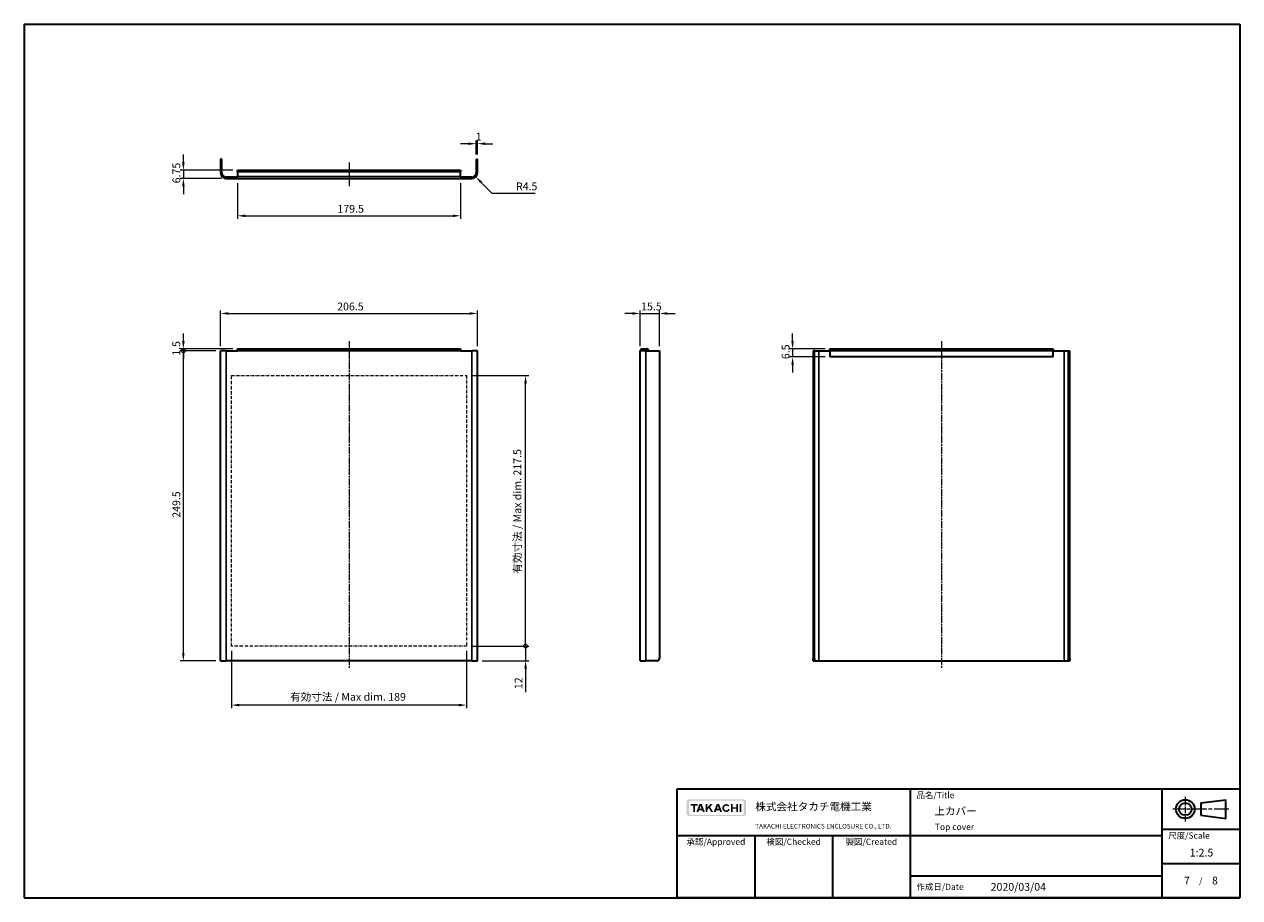
# Model space of a CAD drawing. Units: millimetres. Extents: x 0 to 7890, y -7 to 976.
# Drawn here: x 5925 to 6902, y -7 to 695 of the extents above; entities that cross this region are included whole.
import ezdxf
from ezdxf.enums import TextEntityAlignment as Align

# ---------------------------------------------------------------- set-up
doc = ezdxf.new("R2010")
doc.units = ezdxf.units.MM
doc.linetypes.add('CHAIN', pattern=[0.35429999999999995, 0.2362, -0.0295, 0.0591, -0.0295])
doc.linetypes.add('DASH_DOUBLE_DOT', pattern=[0.43979999999999997, 0.24, -0.06, 0.0098, -0.06, 0.01, -0.06])
for name, color, linetype, lineweight in [('Border (ISO)', 7, 'Continuous', 35), ('Centerline (ISO)', 131, 'Continuous', 18), ('Dimension (ISO)', 7, 'Continuous', 18), ('Dimension (ISO) @ 1', 7, 'Continuous', 18), ('Hatch (ISO)', 1, 'Continuous', 18), ('Sketch Geometry (ISO)', 7, 'Continuous', 18), ('Title (ISO)', 7, 'Continuous', 35), ('Visible (ISO)', 7, 'Continuous', 35), ('Visible Narrow (ISO)', 7, 'Continuous', 25)]:
    doc.layers.add(name, color=color, linetype=linetype, lineweight=lineweight)
doc.styles.add('Note Text (TK)', font='MS PGothic.ttf')
doc.styles.add('文字スタイル67', font='arial.ttf')
doc.dimstyles.new('Default - Method 1b (TK)', dxfattribs={"dimscale": 3, "dimtxt": 2.5, "dimasz": 2.5, "dimexe": 1, "dimexo": 1.499999999999999, "dimgap": 1, "dimtad": 1, "dimtoh": 1, "dimrnd": 1e-08, "dimdsep": 46, "dimtxsty": 'Note Text (TK)', "dimcen": 0.09, "dimdle": 5, "dimclrd": 100, "dimclre": 100, "dimclrt": 7, "dimadec": 1, "dimazin": 1, "dimtfac": 1, "dimtmove": 0, "dimatfit": 3, "dimfxl": 1, "dimtolj": 1, "dimlwd": -1, "dimlwe": -1, "dimarcsym": 0})

# ---------------------------------------------------------------- blocks, each defined once
blk = doc.blocks.new('図面枠 tk図枠')
at = {"layer": 'Border (ISO)'}
for p, q in [((14.49999999999999, 289), (405.4999999999999, 289)), ((14.49999999999999, 289), (14.50000000000001, 8.000000000000007)), ((405.4999999999999, 289), (405.4999999999999, 8.000000000000007)), ((14.50000000000001, 8.000000000000007), (405.4999999999999, 8.000000000000007))]:
    blk.add_line(p, q, dxfattribs=at)
blk = doc.blocks.new('表題欄 tk表題欄')
at = {"layer": 'Hatch (ISO)'}
h = blk.add_hatch(color=256, dxfattribs=at)
edge = h.paths.add_edge_path(flags=0)
edge.add_arc((95.57537688673352, 236.2990653650367), 0.5958259999999996, 269.9999999999897, 360)
edge.add_line((96.17120288673351, 236.2990653650368), (96.17120288673348, 239.7107813650365))
edge.add_arc((95.5753768867335, 239.7107813650366), 0.5958259999999996, 0, 90.0000000000068)
edge.add_line((95.57537688673342, 240.3066073650366), (79.13710888673356, 240.3066073650366))
edge.add_arc((79.13710888673353, 239.7107813650366), 0.5958259999999996, 89.99999999999744, 180)
edge.add_line((78.54128288673353, 239.7107813650365), (78.54128288673331, 236.2990653650368))
edge.add_arc((79.13710888673332, 236.2990653650365), 0.5958259999999996, 180, 270.0000000000231)
edge.add_line((79.13710888673356, 235.7032393650365), (95.57537688673342, 235.7032393650367))
edge = h.paths.add_edge_path()
edge.add_line((77.83935088673357, 239.9556413650366), (77.83935088673357, 236.0542053650368))
edge.add_arc((78.54128288673346, 236.0542053650367), 0.7019319999998935, 180, 270.0000000000087)
edge.add_line((78.54128288673357, 235.3522733650368), (96.17120288673352, 235.3522733650368))
edge.add_arc((96.17120288673351, 236.0542053650367), 0.7019319999998921, 270, 360)
edge.add_line((96.8731348867334, 236.0542053650368), (96.87313488673352, 239.9556413650366))
edge.add_arc((96.1712028867336, 239.9556413650367), 0.7019319999998921, 0, 90.00000000000873)
edge.add_line((96.17120288673348, 240.6575733650367), (78.54128288673357, 240.6575733650366))
edge.add_arc((78.54128288673357, 239.9556413650366), 0.7019319999999984, 90, 180)
for points in [[(79.07181288673355, 239.1476033650369), (79.07181288673355, 238.6578833650367), (79.92066088673353, 238.6578833650367), (79.92066088673353, 236.6581933650368), (80.50832488673353, 236.6581933650368), (80.50832488673353, 238.6578833650367), (81.35717288673355, 238.6578833650367), (81.35717288673355, 239.1476033650369)], [(85.68407849525303, 236.6581933650368), (84.9434673993943, 237.8918698287545), (84.41792288673358, 237.3246628822781), (84.41792288673358, 236.6581933650368), (83.89555488673355, 236.6581933650368), (83.89555488673355, 239.1476033650369), (84.41792288673358, 239.1476033650369), (84.41792288673358, 238.0993979968839), (85.38913556809511, 239.1476033650369), (86.10696490847272, 239.1476033650369), (85.31925422435492, 238.2974470774499), (86.30334488673353, 236.6581933650368)], [(92.09142939614459, 239.1476033650369), (92.09142939614459, 236.6581933650368), (92.60971639614465, 236.6581933650368), (92.60971639614465, 237.6580383650368), (93.76872039614462, 237.6580383650368), (93.76872039614462, 236.6581933650368), (94.28700739614459, 236.6581933650368), (94.28700739614459, 239.1476033650369), (93.76872039614462, 239.1476033650369), (93.76872039614462, 238.1477583650367), (92.60971639614465, 238.1477583650367), (92.60971639614465, 239.1476033650369)], [(94.84202339614467, 239.1476033650369), (94.84202339614467, 236.6581933650368), (95.36439139614473, 236.6581933650368), (95.36439139614473, 239.1476033650369)]]:
    blk.add_hatch(color=256, dxfattribs=at).paths.add_polyline_path(points)
h = blk.add_hatch(color=256, dxfattribs=at)
h.paths.add_polyline_path([(82.59020695886475, 237.7110913650368), (81.95242681460243, 237.7110913650368), (82.27131688673356, 238.5794973650367)], flags=0)
h.paths.add_polyline_path([(82.77903014574996, 237.1968853650368), (81.76360362771717, 237.1968853650368), (81.56578886050404, 236.6581933650368), (80.94907288673355, 236.6581933650368), (81.86321688673357, 239.1476033650369), (82.67941688673353, 239.1476033650369), (83.59356088673351, 236.6581933650368), (82.97684491296302, 236.6581933650368)])
h = blk.add_hatch(color=256, dxfattribs=at)
h.paths.add_polyline_path([(87.52707281460246, 237.7110913650368), (88.16485295886469, 237.7110913650368), (87.84596288673359, 238.5794973650367)], flags=0)
h.paths.add_polyline_path([(87.14043486050403, 236.6581933650368), (87.3382496277172, 237.1968853650368), (88.35367614574989, 237.1968853650368), (88.551490912963, 236.6581933650368), (89.16820688673343, 236.6581933650368), (88.25406288673352, 239.1476033650369), (87.43786288673356, 239.1476033650369), (86.52371888673358, 236.6581933650368)])
h = blk.add_hatch(color=256, dxfattribs=at)
edge = h.paths.add_edge_path()
edge.add_arc((90.52309888673334, 237.9028983650369), 1.273272000000011, 38.55054079078439, 336.5820184016556)
edge.add_line((91.69149139614446, 237.3968543650369), (91.17255542714857, 237.6216113977801))
edge.add_ellipse((90.52309888673352, 237.9028983650369), major_axis=(0, -0.7998759999999119), ratio=0.8673469387756529, start_angle=128.5505407907963, end_angle=426.582018401653, ccw=False)
edge.add_line((91.09381514418376, 238.3576891122095), (91.51887237036831, 238.6964075050431))
at = {"layer": 'Title (ISO)'}
for p, q in [((74.70882392282105, 244.052739026017), (255.7088239228211, 244.052739026017)), ((74.70882392282105, 209.052739026017), (74.70882392282105, 244.052739026017)), ((149.7088239228211, 244.052739026017), (149.7088239228211, 209.052739026017)), ((230.7088239228211, 244.052739026017), (230.7088239228211, 209.052739026017)), ((255.7088239228211, 244.052739026017), (255.7088239228211, 209.052739026017)), ((243.2088239228211, 239.552739026017), (251.2088239228211, 240.5527390260171)), ((243.2088239228211, 239.552739026017), (243.2088239228211, 235.552739026017)), ((251.2088239228211, 234.552739026017), (251.2088239228211, 240.5527390260171)), ((243.2088239228211, 235.552739026017), (251.2088239228211, 234.552739026017)), ((230.7088239228211, 231.052739026017), (255.7088239228211, 231.052739026017)), ((74.70882392282105, 229.052739026017), (230.7088239228211, 229.052739026017)), ((99.70882392282108, 229.052739026017), (99.70882392282108, 209.052739026017)), ((124.708823922821, 229.052739026017), (124.708823922821, 209.052739026017)), ((230.7088239228211, 220.052739026017), (255.7088239228211, 220.052739026017)), ((149.7088239228211, 216.052739026017), (230.7088239228211, 216.052739026017)), ((255.7088239228211, 209.052739026017), (74.70882392282105, 209.052739026017))]:
    blk.add_line(p, q, dxfattribs=at)
at = {"layer": 'Title (ISO)', "color": 4, "linetype": 'CHAIN', "lineweight": 18, "ltscale": 8.889559745788574}
blk.add_line((238.2088239228211, 241.552739026017), (238.2088239228211, 233.552739026017), dxfattribs=at)
at = {"layer": 'Title (ISO)', "color": 4, "linetype": 'CHAIN', "lineweight": 18, "ltscale": 20.00163269042969}
blk.add_line((252.2088239228211, 237.552739026017), (234.2088239228211, 237.552739026017), dxfattribs=at)
at = {"layer": 'Title (ISO)'}
for radius in [3, 2]:
    blk.add_circle((238.2088239228211, 237.552739026017), radius, dxfattribs=at)
at = {"layer": 'Title (ISO)', "color": 1, "char_height": 2.000000029802322, "line_spacing_factor": 1.5, "style": 'Note Text (TK)'}
for s, insert, attachment_point in [('\\fＭＳ Ｐゴシック|b0|i0;\\H2.0000;品名/Title', (151.708823922821, 242.052739026017), 4), ('\\fＭＳ Ｐゴシック|b0|i0;\\H2.0000;承認/Approved', (87.20882392282108, 227.052739026017), 5), ('\\fＭＳ Ｐゴシック|b0|i0;\\H2.0000;検図/Checked', (112.208823922821, 227.052739026017), 5), ('\\fＭＳ Ｐゴシック|b0|i0;\\H2.0000;製図/Created', (137.2088239228211, 227.052739026017), 5), ('\\fＭＳ Ｐゴシック|b0|i0;\\H2.0000;尺度/Scale', (232.7088239228211, 229.052739026017), 4), ('\\fＭＳ Ｐゴシック|b0|i0;\\H2.0000;作成日/Date', (151.708823922821, 212.552739026017), 4)]:
    blk.add_mtext(s, dxfattribs=dict(at, insert=insert, attachment_point=attachment_point))
at = {"layer": 'Title (ISO)', "color": 7, "line_spacing_factor": 1.5, "style": 'Note Text (TK)'}
for s, insert, char_height, attachment_point in [('株式会社タカチ電機工業', (99.87313488673345, 238.052739026017), 2.5, 4), ('\\fArial|b0|i0;\\H1.4986;TAKACHI ELECTRONICS ENCLOSURE CO., LTD.', (99.87313488673342, 232.052739026017), 1.49859994649887, 4), ('\\fＭＳ Ｐゴシック|b0|i0;\\H2.0000;/', (243.2088239228211, 214.552739026017), 2.000000029802322, 5)]:
    blk.add_mtext(s, dxfattribs=dict(at, insert=insert, char_height=char_height, attachment_point=attachment_point))
at = {"layer": 'Title (ISO)', "color": 7}
for tag, p, height, style in [('<品名>_001', (157.6235966500938, 235.7530231169261), 2.5, 'Note Text (TK)'), ('<Title>_001', (157.4932713957346, 230.5520568828656), 2.000000029802322, '文字スタイル67'), ('<ページ_No.>_001', (237.9488807410029, 213.302739026017), 2.5, 'Note Text (TK)'), ('<総ページ数>_001', (246.7997330137301, 213.302739026017), 2.5, 'Note Text (TK)'), ('作成日_001', (175.5824034682756, 211.2814322078352), 2.5, 'Note Text (TK)')]:
    blk.add_attdef(tag, p, '', height=height, dxfattribs=dict(at, style=style))
at = {"layer": 'Title (ISO)', "color": 7, "style": 'Note Text (TK)'}
blk.add_attdef('<尺度>', text='', height=2.5, dxfattribs=at).set_placement((243.2088239228211, 223.5527390260171), align=Align.MIDDLE_CENTER)
blk = doc.blocks.new('*D45')
at = {"layer": 'Defpoints', "color": 0}
for p in [(6289.087678007171, 462.9000549804485), (6082.587678007172, 432.9000549804486), (6289.087678007171, 432.9000549804486)]:
    blk.add_point(p, dxfattribs=at)
at = {"layer": 'Dimension (ISO)', "color": 100}
for p, q in [((6082.587678007172, 436.6500549804485), (6082.587678007172, 465.4000549804485)), ((6088.837678007172, 462.9000549804485), (6282.837678007171, 462.9000549804485)), ((6289.087678007171, 436.6500549804485), (6289.087678007171, 465.4000549804485))]:
    blk.add_line(p, q, dxfattribs=at)
for points in [[(6088.837678007172, 463.9417216471152), (6088.837678007172, 461.8583883137818), (6082.587678007172, 462.9000549804485)], [(6282.837678007171, 463.9417216471152), (6282.837678007171, 461.8583883137818), (6289.087678007171, 462.9000549804485)]]:
    blk.add_solid(points, dxfattribs=at)
at = {"layer": 'Dimension (ISO)', "color": 7, "insert": (6176.285121188989, 468.5250549804485), "char_height": 6.25, "attachment_point": 4, "style": 'Note Text (TK)'}
blk.add_mtext('\\A1;206.5', dxfattribs=at)
blk = doc.blocks.new('_DotSmall')
at = {"color": 0, "linetype": 'ByBlock', "const_width": 0.5}
blk.add_lwpolyline([(-0.0625, 0, 1), (0.0625, 0, 1)], format="xyb", close=True, dxfattribs=at)
blk = doc.blocks.new('*D46')
at = {"layer": 'Defpoints', "color": 0}
for p in [(6052.587678007172, 434.4000549804489), (6082.587678007173, 432.9000549804488), (6096.087678007172, 434.4000549804489)]:
    blk.add_point(p, dxfattribs=at)
at = {"layer": 'Dimension (ISO)', "color": 100}
for p, q in [((6052.587678007172, 440.6500549804489), (6052.587678007172, 446.9000549804489)), ((6092.337678007173, 434.4000549804489), (6050.087678007172, 434.4000549804489)), ((6078.837678007173, 432.9000549804488), (6050.087678007172, 432.9000549804488)), ((6052.587678007172, 432.9000549804488), (6052.587678007172, 434.4000549804489)), ((6052.587678007172, 432.9000549804488), (6052.587678007172, 426.6500549804488))]:
    blk.add_line(p, q, dxfattribs=at)
blk.add_solid([(6051.546011340505, 440.6500549804489), (6053.629344673839, 440.6500549804489), (6052.587678007172, 434.4000549804489)], dxfattribs=at)
at = {"layer": 'Dimension (ISO)', "color": 100, "xscale": 6.25, "yscale": 6.25, "zscale": 6.25, "rotation": 90}
blk.add_blockref('_DotSmall', (6052.587678007172, 432.9000549804488), dxfattribs=at)
at = {"layer": 'Dimension (ISO)', "color": 7, "insert": (6046.962678007171, 428.8915322531742), "char_height": 6.25, "attachment_point": 4, "rotation": 90, "style": 'Note Text (TK)'}
blk.add_mtext('\\A1;1.5', dxfattribs=at)
blk = doc.blocks.new('*D47')
at = {"layer": 'Defpoints', "color": 0}
for p in [(6052.587678007172, 432.9000549804488), (6082.587678007173, 432.9000549804488), (6082.587678007173, 183.4000549804485)]:
    blk.add_point(p, dxfattribs=at)
at = {"layer": 'Dimension (ISO)', "color": 100}
for p, q in [((6078.837678007173, 432.9000549804488), (6050.087678007172, 432.9000549804488)), ((6052.587678007172, 189.6500549804485), (6052.587678007172, 432.9000549804488)), ((6078.837678007173, 183.4000549804485), (6050.087678007172, 183.4000549804485))]:
    blk.add_line(p, q, dxfattribs=at)
blk.add_solid([(6051.546011340505, 189.6500549804485), (6053.629344673839, 189.6500549804485), (6052.587678007172, 183.4000549804485)], dxfattribs=at)
at = {"layer": 'Dimension (ISO)', "color": 100, "xscale": 6.25, "yscale": 6.25, "zscale": 6.25, "rotation": 90}
blk.add_blockref('_DotSmall', (6052.587678007172, 432.9000549804488), dxfattribs=at)
at = {"layer": 'Dimension (ISO)', "color": 7, "insert": (6046.962678007171, 298.5724981622667), "char_height": 6.25, "attachment_point": 4, "rotation": 90, "style": 'Note Text (TK)'}
blk.add_mtext('\\A1;249.5', dxfattribs=at)
blk = doc.blocks.new('*D48')
at = {"layer": 'Defpoints', "color": 0}
for p in [(6091.337678007171, 195.4000549804485), (6280.337678007171, 195.4000549804485), (6091.337678007171, 147.9000549804485)]:
    blk.add_point(p, dxfattribs=at)
at = {"layer": 'Dimension (ISO)', "color": 100}
for p, q in [((6091.337678007171, 191.6500549804485), (6091.337678007171, 145.4000549804485)), ((6280.337678007171, 191.6500549804485), (6280.337678007171, 145.4000549804485)), ((6274.087678007171, 147.9000549804485), (6097.587678007172, 147.9000549804485))]:
    blk.add_line(p, q, dxfattribs=at)
for points in [[(6097.587678007172, 148.9417216471151), (6097.587678007172, 146.8583883137818), (6091.337678007171, 147.9000549804485)], [(6274.087678007171, 148.9417216471151), (6274.087678007171, 146.8583883137818), (6280.337678007171, 147.9000549804485)]]:
    blk.add_solid(points, dxfattribs=at)
at = {"layer": 'Dimension (ISO)', "color": 7, "insert": (6138.412251870807, 154.5193731622666), "char_height": 6.25, "attachment_point": 4, "style": 'Note Text (TK)'}
blk.add_mtext('\\A1;\\fＭＳ Ｐゴシック|b0|i0;\\H6.2500;有効寸法 / Max dim. 189', dxfattribs=at)
blk = doc.blocks.new('*D49')
at = {"layer": 'Defpoints', "color": 0}
for p in [(6280.337678007175, 412.9000549804486), (6327.837678007173, 412.9000549804486), (6280.337678007175, 195.4000549804486)]:
    blk.add_point(p, dxfattribs=at)
at = {"layer": 'Dimension (ISO)', "color": 100}
for p, q in [((6284.087678007175, 412.9000549804486), (6330.337678007173, 412.9000549804486)), ((6327.837678007173, 195.4000549804486), (6327.837678007173, 406.6500549804486)), ((6284.087678007175, 195.4000549804486), (6330.337678007173, 195.4000549804486))]:
    blk.add_line(p, q, dxfattribs=at)
blk.add_solid([(6326.796011340506, 406.6500549804486), (6328.87934467384, 406.6500549804486), (6327.837678007173, 412.9000549804486)], dxfattribs=at)
at = {"layer": 'Dimension (ISO)', "color": 100, "xscale": 6.25, "yscale": 6.25, "zscale": 6.25, "rotation": 270}
blk.add_blockref('_DotSmall', (6327.837678007173, 195.4000549804486), dxfattribs=at)
at = {"layer": 'Dimension (ISO)', "color": 7, "insert": (6321.218359825353, 253.535850434994), "char_height": 6.25, "attachment_point": 4, "rotation": 90, "style": 'Note Text (TK)'}
blk.add_mtext('\\A1;\\fＭＳ Ｐゴシック|b0|i0;\\H6.2500;有効寸法 / Max dim. 217.5', dxfattribs=at)
blk = doc.blocks.new('*D50')
at = {"layer": 'Defpoints', "color": 0}
for p in [(6280.337678007175, 195.4000549804486), (6327.837678007173, 195.4000549804486), (6289.087678007175, 183.4000549804485)]:
    blk.add_point(p, dxfattribs=at)
at = {"layer": 'Dimension (ISO)', "color": 100}
for p, q in [((6327.837678007173, 195.4000549804486), (6327.837678007173, 207.9000549804486)), ((6284.087678007175, 195.4000549804486), (6330.337678007173, 195.4000549804486)), ((6327.837678007173, 195.4000549804486), (6327.837678007173, 183.4000549804485)), ((6292.837678007175, 183.4000549804485), (6330.337678007173, 183.4000549804485)), ((6327.837678007173, 177.1500549804485), (6327.837678007173, 158.229600320697))]:
    blk.add_line(p, q, dxfattribs=at)
blk.add_solid([(6326.796011340506, 177.1500549804485), (6328.87934467384, 177.1500549804485), (6327.837678007173, 183.4000549804485)], dxfattribs=at)
at = {"layer": 'Dimension (ISO)', "color": 100, "xscale": 6.25, "yscale": 6.25, "zscale": 6.25, "rotation": 270}
blk.add_blockref('_DotSmall', (6327.837678007173, 195.4000549804486), dxfattribs=at)
at = {"layer": 'Dimension (ISO)', "color": 7, "insert": (6322.212678007171, 160.7296003206952), "char_height": 6.25, "attachment_point": 4, "rotation": 90, "style": 'Note Text (TK)'}
blk.add_mtext('\\A1;12', dxfattribs=at)
blk = doc.blocks.new('*D51')
at = {"layer": 'Defpoints', "color": 0}
for p in [(6096.087678007172, 578.2049729617466), (6052.587678007172, 571.4549729617465), (6087.087678007173, 571.4549729617465)]:
    blk.add_point(p, dxfattribs=at)
at = {"layer": 'Dimension (ISO)', "color": 100}
for p, q in [((6052.587678007172, 584.4549729617466), (6052.587678007172, 590.7049729617466)), ((6092.337678007173, 578.2049729617466), (6050.087678007172, 578.2049729617466)), ((6052.587678007172, 578.2049729617466), (6052.587678007172, 571.4549729617465)), ((6083.337678007173, 571.4549729617465), (6050.087678007172, 571.4549729617465)), ((6052.587678007172, 565.2049729617465), (6052.587678007172, 558.9549729617465))]:
    blk.add_line(p, q, dxfattribs=at)
for points in [[(6051.546011340505, 584.4549729617466), (6053.629344673839, 584.4549729617466), (6052.587678007172, 578.2049729617466)], [(6051.546011340505, 565.2049729617465), (6053.629344673839, 565.2049729617465), (6052.587678007172, 571.4549729617465)]]:
    blk.add_solid(points, dxfattribs=at)
at = {"layer": 'Dimension (ISO)', "color": 7, "insert": (6046.962678007171, 567.5678990981085), "char_height": 6.25, "attachment_point": 4, "rotation": 90, "style": 'Note Text (TK)'}
blk.add_mtext('\\A1;6.75', dxfattribs=at)
blk = doc.blocks.new('*D52')
at = {"layer": 'Defpoints', "color": 0}
for p in [(6096.087678007171, 571.4549729617463), (6275.587678007171, 571.4549729617464), (6275.587678007171, 541.4549729617463)]:
    blk.add_point(p, dxfattribs=at)
at = {"layer": 'Dimension (ISO)', "color": 100}
for p, q in [((6096.087678007171, 567.7049729617463), (6096.087678007171, 538.9549729617463)), ((6275.587678007171, 567.7049729617464), (6275.587678007171, 538.9549729617463)), ((6102.337678007171, 541.4549729617463), (6269.337678007172, 541.4549729617463))]:
    blk.add_line(p, q, dxfattribs=at)
for points in [[(6102.337678007171, 542.4966396284129), (6102.337678007171, 540.4133062950797), (6096.087678007171, 541.4549729617463)], [(6269.337678007172, 542.4966396284129), (6269.337678007172, 540.4133062950797), (6275.587678007171, 541.4549729617463)]]:
    blk.add_solid(points, dxfattribs=at)
at = {"layer": 'Dimension (ISO)', "color": 7, "insert": (6176.533700734444, 547.0799729617462), "char_height": 6.25, "attachment_point": 4, "style": 'Note Text (TK)'}
blk.add_mtext('\\A1;179.5', dxfattribs=at)
blk = doc.blocks.new('*D53')
at = {"layer": 'Defpoints', "color": 0}
for p in [(6289.087678007171, 599.4549729617464), (6288.087678007172, 586.9549729617464), (6289.087678007171, 586.9549729617464)]:
    blk.add_point(p, dxfattribs=at)
at = {"layer": 'Dimension (ISO)', "color": 100}
for p, q in [((6281.837678007171, 599.4549729617464), (6275.587678007171, 599.4549729617464)), ((6288.087678007172, 590.7049729617463), (6288.087678007172, 601.9549729617464)), ((6288.087678007172, 599.4549729617464), (6289.087678007171, 599.4549729617464)), ((6289.087678007171, 590.7049729617463), (6289.087678007171, 601.9549729617464)), ((6295.337678007172, 599.4549729617464), (6301.587678007171, 599.4549729617464))]:
    blk.add_line(p, q, dxfattribs=at)
for points in [[(6281.837678007171, 600.496639628413), (6281.837678007171, 598.4133062950798), (6288.087678007172, 599.4549729617464)], [(6295.337678007172, 600.496639628413), (6295.337678007172, 598.4133062950798), (6289.087678007171, 599.4549729617464)]]:
    blk.add_solid(points, dxfattribs=at)
at = {"layer": 'Dimension (ISO)', "color": 7, "insert": (6287.646626870807, 605.0799729617464), "char_height": 6.25, "attachment_point": 4, "style": 'Note Text (TK)'}
blk.add_mtext('\\A1;1', dxfattribs=at)
blk = doc.blocks.new('*D54')
at = {"layer": 'Defpoints', "color": 0}
for p in [(6284.58767800717, 575.9549729617456), (6287.76965852251, 572.7729924464069)]:
    blk.add_point(p, dxfattribs=at)
at = {"layer": 'Dimension (ISO)', "color": 100}
for p, q in [((6301.027910669762, 559.514740299161), (6292.189075904928, 568.3535750639921)), ((6335.48460775369, 559.514740299161), (6301.027910669762, 559.514740299161))]:
    blk.add_line(p, q, dxfattribs=at)
blk.add_solid([(6292.925645468663, 569.0901446277284), (6291.452506341191, 567.6170055002558), (6287.76965852251, 572.7729924464069)], dxfattribs=at)
at = {"layer": 'Dimension (ISO)', "color": 7, "insert": (6320.072675935509, 565.139740299161), "char_height": 6.25, "attachment_point": 4, "style": 'Note Text (TK)'}
blk.add_mtext('\\A1;R4.5', dxfattribs=at)
blk = doc.blocks.new('*D55')
at = {"layer": 'Defpoints', "color": 0}
for p in [(6435.551773171268, 462.9000549804485), (6420.051773171266, 432.9000549804485), (6435.551773171268, 432.9000549804485)]:
    blk.add_point(p, dxfattribs=at)
at = {"layer": 'Dimension (ISO)', "color": 100}
for p, q in [((6413.801773171266, 462.9000549804485), (6407.551773171267, 462.9000549804485)), ((6420.051773171266, 436.6500549804484), (6420.051773171266, 465.4000549804485)), ((6420.051773171266, 462.9000549804485), (6435.551773171268, 462.9000549804485)), ((6435.551773171268, 436.6500549804484), (6435.551773171268, 465.4000549804485)), ((6441.801773171268, 462.9000549804485), (6448.051773171268, 462.9000549804485))]:
    blk.add_line(p, q, dxfattribs=at)
for points in [[(6413.801773171266, 463.9417216471152), (6413.801773171266, 461.8583883137818), (6420.051773171266, 462.9000549804485)], [(6441.801773171268, 463.9417216471152), (6441.801773171268, 461.8583883137818), (6435.551773171268, 462.9000549804485)]]:
    blk.add_solid(points, dxfattribs=at)
at = {"layer": 'Dimension (ISO)', "color": 7, "insert": (6420.770523171268, 468.5250549804485), "char_height": 6.25, "attachment_point": 4, "style": 'Note Text (TK)'}
blk.add_mtext('\\A1;15.5', dxfattribs=at)
blk = doc.blocks.new('*D56')
at = {"layer": 'Defpoints', "color": 0}
for p in [(6572.582224741913, 434.4000549804487), (6542.582224741912, 427.9000549804487), (6572.582224741913, 427.9000549804487)]:
    blk.add_point(p, dxfattribs=at)
at = {"layer": 'Dimension (ISO)', "color": 100}
for p, q in [((6542.582224741912, 440.6500549804487), (6542.582224741912, 446.9000549804487)), ((6568.832224741912, 434.4000549804487), (6540.082224741912, 434.4000549804487)), ((6542.582224741912, 434.4000549804487), (6542.582224741912, 427.9000549804487)), ((6568.832224741914, 427.9000549804487), (6540.082224741912, 427.9000549804487)), ((6542.582224741912, 421.6500549804487), (6542.582224741912, 415.4000549804487))]:
    blk.add_line(p, q, dxfattribs=at)
for points in [[(6541.540558075245, 440.6500549804487), (6543.623891408579, 440.6500549804487), (6542.582224741912, 434.4000549804487)], [(6541.540558075245, 421.6500549804487), (6543.623891408579, 421.6500549804487), (6542.582224741912, 427.9000549804487)]]:
    blk.add_solid(points, dxfattribs=at)
at = {"layer": 'Dimension (ISO)', "color": 7, "insert": (6536.95722474191, 426.1607083895377), "char_height": 6.25, "attachment_point": 4, "rotation": 90, "style": 'Note Text (TK)'}
blk.add_mtext('\\A1;6.5', dxfattribs=at)

msp = doc.modelspace()

# ---------------------------------------------------------------- linework, layer by layer
at = {"layer": 'Centerline (ISO)', "linetype": 'CHAIN', "ltscale": 8.556197166442871}
msp.add_line((6185.837678007171, 584.4549729617463), (6185.837678007171, 565.2049729617464), dxfattribs=at)
at = {"layer": 'Centerline (ISO)', "linetype": 'CHAIN', "ltscale": 23.99096870422363}
for p, q in [((6185.837678007171, 440.6500549804486), (6185.837678007171, 177.1500549804485)), ((6662.332224741909, 440.6500549804485), (6662.332224741907, 177.1500549804484))]:
    msp.add_line(p, q, dxfattribs=at)
at = {"layer": 'Sketch Geometry (ISO)', "color": 4, "linetype": 'DASH_DOUBLE_DOT', "lineweight": 18, "ltscale": 9.047174453735352}
for p, q in [((6091.337678007171, 412.9000549804485), (6280.337678007171, 412.9000549804485)), ((6280.337678007171, 195.4000549804485), (6091.337678007171, 195.4000549804485))]:
    msp.add_line(p, q, dxfattribs=at)
at = {"layer": 'Sketch Geometry (ISO)', "color": 4, "linetype": 'DASH_DOUBLE_DOT', "lineweight": 18, "ltscale": 8.991690635681152}
for p, q in [((6091.337678007171, 195.4000549804485), (6091.337678007171, 412.9000549804485)), ((6280.337678007171, 412.9000549804485), (6280.337678007171, 195.4000549804485))]:
    msp.add_line(p, q, dxfattribs=at)
at = {"layer": 'Visible (ISO)'}
for p, q in [((6082.587678007172, 586.9549729617463), (6082.587678007172, 575.9549729617463)), ((6083.587678007171, 586.9549729617463), (6082.587678007172, 586.9549729617463)), ((6083.587678007171, 575.9549729617463), (6083.587678007171, 586.9549729617463)), ((6288.087678007172, 586.9549729617464), (6289.087678007171, 586.9549729617464)), ((6288.087678007172, 586.9549729617464), (6288.087678007172, 575.9549729617464)), ((6289.087678007171, 575.9549729617464), (6289.087678007171, 586.9549729617464)), ((6096.087678007171, 578.2049729617463), (6275.587678007171, 578.2049729617463)), ((6096.087678007171, 576.7049729617466), (6096.087678007171, 578.2049729617463)), ((6275.587678007171, 578.2049729617463), (6275.587678007171, 576.7049729617468)), ((6096.087678007171, 572.4549729617463), (6087.087678007171, 572.4549729617463)), ((6087.087678007171, 571.4549729617463), (6096.087678007171, 571.4549729617463)), ((6096.087678007171, 576.7049729617466), (6096.087678007171, 572.9549729617466)), ((6096.087678007171, 571.4549729617463), (6096.087678007171, 572.9549729617466)), ((6096.087678007171, 571.4549729617463), (6275.587678007171, 571.4549729617464)), ((6275.587678007171, 572.9549729617469), (6275.587678007171, 576.7049729617468)), ((6275.587678007171, 572.9549729617469), (6275.587678007171, 571.4549729617464)), ((6284.587678007171, 572.4549729617463), (6275.587678007171, 572.4549729617463)), ((6275.587678007171, 571.4549729617464), (6284.587678007171, 571.4549729617464)), ((6082.587678007172, 183.4000549804485), (6082.587678007172, 432.9000549804486)), ((6087.087678007171, 432.9000549804486), (6082.587678007172, 432.9000549804486)), ((6087.087678007171, 432.9000549804486), (6096.087678007171, 432.9000549804486)), ((6096.087678007171, 432.9000549804485), (6096.087678007171, 434.4000549804486)), ((6096.087678007171, 434.4000549804486), (6275.587678007171, 434.4000549804486)), ((6275.587678007171, 434.4000549804486), (6275.587678007171, 432.9000549804486)), ((6275.587678007171, 432.9000549804486), (6284.587678007171, 432.9000549804486)), ((6289.087678007171, 432.9000549804486), (6284.587678007171, 432.9000549804486)), ((6289.087678007171, 183.4000549804485), (6289.087678007171, 432.9000549804486)), ((6420.051773171266, 183.4000549804484), (6420.051773171266, 432.9000549804485)), ((6424.551773171268, 432.9000549804485), (6420.051773171266, 432.9000549804485)), ((6421.551773171265, 434.4000549804484), (6425.301773171264, 434.4000549804485)), ((6425.301773171264, 433.4000549804485), (6421.551773171265, 433.4000549804485)), ((6424.551773171268, 432.9000549804485), (6435.551773171268, 432.9000549804485)), ((6435.551773171268, 432.9000549804485), (6435.551773171268, 185.4000549804484)), ((6559.082224741914, 432.9000549804485), (6559.082224741914, 185.4000549804484)), ((6560.082224741915, 432.9000549804485), (6559.082224741914, 432.9000549804485)), ((6560.082224741909, 432.9000549804485), (6563.582224741907, 432.9000549804485)), ((6560.082224741915, 185.4000549804484), (6560.082224741915, 432.9000549804485)), ((6563.582224741907, 432.9000549804485), (6572.582224741906, 432.9000549804485)), ((6572.582224741909, 434.4000549804485), (6752.082224741909, 434.4000549804485)), ((6572.582224741911, 432.9000549804486), (6572.582224741909, 434.4000549804485)), ((6572.582224741911, 432.9000549804485), (6572.582224741911, 427.9000549804485)), ((6752.082224741909, 434.4000549804485), (6752.08222474191, 432.9000549804486)), ((6752.08222474191, 427.9000549804486), (6752.08222474191, 432.9000549804485)), ((6752.082224741906, 432.9000549804485), (6761.082224741906, 432.9000549804485)), ((6761.082224741906, 432.9000549804485), (6764.582224741909, 432.9000549804485)), ((6764.582224741916, 432.9000549804485), (6765.582224741915, 432.9000549804485)), ((6764.582224741916, 185.4000549804484), (6764.582224741916, 432.9000549804485)), ((6765.582224741915, 185.4000549804484), (6765.582224741915, 432.9000549804485)), ((6752.08222474191, 427.9000549804486), (6572.582224741911, 427.9000549804485)), ((6082.587678007172, 183.4000549804485), (6087.087678007171, 183.4000549804485)), ((6284.587678007171, 183.4000549804485), (6087.087678007171, 183.4000549804485)), ((6284.587678007171, 183.4000549804485), (6289.087678007171, 183.4000549804485)), ((6420.051773171266, 183.4000549804484), (6424.551773171268, 183.4000549804484)), ((6433.551773171268, 183.4000549804484), (6424.551773171268, 183.4000549804484)), ((6559.082224741914, 183.4000549804484), (6559.082224741914, 185.4000549804484)), ((6559.082224741914, 183.4000549804484), (6560.082224741913, 183.4000549804484)), ((6560.082224741915, 185.4000549804484), (6560.082224741913, 183.4000549804484)), ((6560.082224741909, 183.4000549804484), (6563.582224741907, 183.4000549804484)), ((6563.582224741907, 183.4000549804484), (6761.082224741906, 183.4000549804484)), ((6761.082224741906, 183.4000549804484), (6764.582224741909, 183.4000549804484)), ((6764.582224741913, 183.4000549804484), (6764.582224741916, 185.4000549804484)), ((6764.582224741913, 183.4000549804484), (6765.582224741914, 183.4000549804484)), ((6765.582224741915, 185.4000549804484), (6765.582224741914, 183.4000549804484))]:
    msp.add_line(p, q, dxfattribs=at)
for centre, radius, start, end in [((6087.087678007171, 575.9549729617463), 4.499999999999992, 180, 270), ((6087.087678007171, 575.9549729617463), 3.500000000000005, 180, 270), ((6284.587678007171, 575.9549729617464), 3.499999999999996, 270, 0), ((6284.587678007171, 575.9549729617464), 4.500000000000003, 270, 0), ((6421.551773171265, 432.9000549804486), 1.500000000000031, 90, 180), ((6421.551773171265, 432.9000549804486), 0.4999999999999717, 90, 180), ((6425.301773171264, 432.9000549804486), 1.499999999999985, 0, 90), ((6425.301773171264, 432.9000549804486), 0.4999999999999294, 0, 90), ((6433.551773171268, 185.4000549804484), 2.000000000000003, 270, 0)]:
    msp.add_arc(centre, radius, start, end, dxfattribs=at)
at = {"layer": 'Visible Narrow (ISO)'}
for p, q in [((6082.587678007172, 575.9549729617463), (6083.587678007171, 575.9549729617463)), ((6087.087678007171, 571.4549729617463), (6087.087678007171, 572.4549729617463)), ((6275.587678007171, 576.7049729617468), (6096.087678007171, 576.7049729617466)), ((6096.087678007171, 572.9549729617466), (6275.587678007171, 572.9549729617469)), ((6284.587678007171, 571.4549729617464), (6284.587678007171, 572.4549729617463)), ((6289.087678007171, 575.9549729617464), (6288.087678007172, 575.9549729617464)), ((6087.087678007171, 183.4000549804485), (6087.087678007171, 432.9000549804486)), ((6096.087678007171, 432.9000549804486), (6275.587678007171, 432.9000549804486)), ((6284.587678007171, 183.4000549804485), (6284.587678007171, 432.9000549804486)), ((6424.551773171268, 183.4000549804484), (6424.551773171268, 432.9000549804485)), ((6563.582224741907, 432.9000549804485), (6563.582224741907, 183.4000549804484)), ((6752.08222474191, 432.9000549804485), (6572.582224741911, 432.9000549804485)), ((6761.082224741906, 432.9000549804485), (6761.082224741906, 183.4000549804484)), ((6560.082224741915, 185.4000549804484), (6559.082224741914, 185.4000549804484)), ((6765.582224741915, 185.4000549804484), (6764.582224741916, 185.4000549804484))]:
    msp.add_line(p, q, dxfattribs=at)

# ---------------------------------------------------------------- block references
at = {"xscale": 2.5, "yscale": 2.5, "zscale": 2.5}
msp.add_blockref('図面枠 tk図枠', (5888.423601132625, -27.0207252330081), dxfattribs=at)
ref = msp.add_blockref('表題欄 tk表題欄', (6262.901541325573, -529.6525727980506), dxfattribs=dict(xscale=2.5, yscale=2.5, zscale=2.5))
ref.add_attrib('<品名>_001', '上カバー', (6656.569907950808, 59.57018385790103), dxfattribs={"layer": 'Title (ISO)', "color": 7, "height": 6.25, "style": 'Note Text (TK)'})
ref.add_attrib('<尺度>_001', '1:2.5', (6862.010248859899, 26.10427476699199), dxfattribs={"layer": 'Title (ISO)', "color": 7, "height": 6.25, "style": 'Note Text (TK)'})
ref.add_attrib('作成日_001', '2020/03/04', (6701.857549996262, -1.448992278462589), dxfattribs={"layer": 'Title (ISO)', "color": 7, "height": 6.25, "style": 'Note Text (TK)'})
ref.add_attrib('<Title>_001', 'Top cover', (6657.00989035256, 47.42334022439244), dxfattribs={"layer": 'Title (ISO)', "color": 7, "height": 5.000000074505805, "style": '文字スタイル67'})
ref.add_attrib('<ページ_No.>_001', '7', (6857.383118178081, 3.604274766991938), dxfattribs={"layer": 'Title (ISO)', "color": 7, "height": 6.25, "style": 'Note Text (TK)'})
ref.add_attrib('<総ページ数>_001', '8', (6879.900873859899, 3.604274766991938), dxfattribs={"layer": 'Title (ISO)', "color": 7, "height": 6.25, "style": 'Note Text (TK)'})

# ---------------------------------------------------------------- dimensions: what is measured, and where the dimension line sits
at = {"layer": 'Dimension (ISO) @ 1', "color": 100}
for base, p1, p2, angle, override, picture, middle in [((6289.087678007171, 599.4549729617464), (6288.087678007172, 586.9549729617464), (6289.087678007171, 586.9549729617464), 180, {"dimscale": 1, "dimtxt": 6.25, "dimasz": 6.25, "dimexe": 2.5, "dimexo": 3.749999999999999, "dimgap": 2.5, "dimtoh": 0, "dimdec": 2, "dimcen": 0.225, "dimtol": 0, "dimlim": 0, "dimtp": 0, "dimtm": 0, "dimtdec": 2, "dimtix": 0, "dimtofl": 1, "dimtmove": 0, "dimatfit": 1}, '*D53', (6288.587678007171, 599.4549729617464)), ((6052.587678007172, 571.4549729617465), (6096.087678007171, 578.2049729617463), (6087.087678007171, 571.4549729617463), 270, {"dimscale": 1, "dimtxt": 6.25, "dimasz": 6.25, "dimexe": 2.5, "dimexo": 3.749999999999999, "dimgap": 2.5, "dimtoh": 0, "dimdec": 2, "dimcen": 0.225, "dimtol": 0, "dimlim": 0, "dimtp": 0, "dimtm": 0, "dimtdec": 2, "dimtix": 0, "dimtofl": 1, "dimtmove": 0, "dimatfit": 1}, '*D51', (6052.587678007171, 574.8299729617448)), ((6275.587678007171, 541.4549729617463), (6096.087678007171, 571.4549729617463), (6275.587678007171, 571.4549729617464), 180, {"dimscale": 1, "dimtxt": 6.25, "dimasz": 6.25, "dimexe": 2.5, "dimexo": 3.749999999999999, "dimgap": 2.5, "dimtoh": 0, "dimdec": 2, "dimcen": 0.225, "dimtol": 0, "dimlim": 0, "dimtp": 0, "dimtm": 0, "dimtdec": 2, "dimtix": 0, "dimtofl": 0, "dimtmove": 0, "dimatfit": 1}, '*D52', (6185.837678007171, 541.4549729617463)), ((6052.587678007172, 434.4000549804489), (6082.587678007172, 432.9000549804486), (6096.087678007171, 434.4000549804486), 90, {"dimscale": 1, "dimtxt": 6.25, "dimasz": 6.25, "dimexe": 2.5, "dimexo": 3.749999999999999, "dimgap": 2.5, "dimtoh": 0, "dimdec": 2, "dimblk1": 'DotSmall', "dimsah": 1, "dimcen": 0.225, "dimdle": 0, "dimtol": 0, "dimlim": 0, "dimtp": 0, "dimtm": 0, "dimtdec": 2, "dimtix": 0, "dimtofl": 1, "dimtmove": 0, "dimatfit": 1}, '*D46', (6052.587678007171, 433.650054980447)), ((6542.582224741912, 427.9000549804487), (6572.582224741909, 434.4000549804485), (6572.582224741911, 427.9000549804485), 270, {"dimscale": 1, "dimtxt": 6.25, "dimasz": 6.25, "dimexe": 2.5, "dimexo": 3.749999999999999, "dimgap": 2.5, "dimtoh": 0, "dimdec": 2, "dimcen": 0.225, "dimtol": 0, "dimlim": 0, "dimtp": 0, "dimtm": 0, "dimtdec": 2, "dimtix": 0, "dimtofl": 1, "dimtmove": 0, "dimatfit": 1}, '*D56', (6542.58222474191, 431.1500549804468)), ((6052.587678007172, 432.9000549804488), (6082.587678007172, 183.4000549804485), (6082.587678007172, 432.9000549804486), 90, {"dimscale": 1, "dimtxt": 6.25, "dimasz": 6.25, "dimexe": 2.5, "dimexo": 3.749999999999999, "dimgap": 2.5, "dimtoh": 0, "dimdec": 2, "dimblk2": 'DotSmall', "dimsah": 1, "dimcen": 0.225, "dimdle": 0, "dimtol": 0, "dimlim": 0, "dimtp": 0, "dimtm": 0, "dimtdec": 2, "dimtix": 0, "dimtofl": 0, "dimtmove": 0, "dimatfit": 1}, '*D47', (6052.587678007171, 308.1250549804486)), ((6327.837678007173, 195.4000549804486), (6289.087678007171, 183.4000549804485), (6280.337678007171, 195.4000549804485), 90, {"dimscale": 1, "dimtxt": 6.25, "dimasz": 6.25, "dimexe": 2.5, "dimexo": 3.749999999999999, "dimgap": 2.5, "dimtoh": 0, "dimdec": 2, "dimblk2": 'DotSmall', "dimsah": 1, "dimcen": 0.225, "dimdle": 0, "dimtol": 0, "dimlim": 0, "dimtp": 0, "dimtm": 0, "dimtdec": 2, "dimtix": 0, "dimtofl": 1, "dimtmove": 0, "dimatfit": 1}, '*D50', (6327.837678007171, 164.5648275934225))]:
    dim = msp.add_linear_dim(base=base, p1=p1, p2=p2, angle=angle, dimstyle='Default - Method 1b (TK)', override=override, dxfattribs=at)
    dim.commit()
    dim.dimension.update_dxf_attribs({"geometry": picture, "text_midpoint": middle, "dimtype": 128})
dim = msp.add_radius_dim(center=(6284.58767800717, 575.9549729617456), mpoint=(6287.76965852251, 572.7729924464069), dimstyle='Default - Method 1b (TK)', override={"dimscale": 1, "dimtxt": 6.25, "dimasz": 6.25, "dimexe": 2.5, "dimexo": 3.749999999999999, "dimgap": 2.5, "dimtih": 1, "dimdec": 2, "dimlfac": 0.9999999999999853, "dimcen": 0, "dimtol": 0, "dimlim": 0, "dimtp": 0, "dimtm": 0, "dimtdec": 2, "dimtix": 0, "dimtofl": 0, "dimtmove": 0, "dimatfit": 3}, dxfattribs=at)
dim.commit()
dim.dimension.update_dxf_attribs({"geometry": '*D54', "text_midpoint": (6327.7786418446, 559.514740299161), "dimtype": 132})
for base, p1, p2, override, picture, middle in [((6289.087678007171, 462.9000549804485), (6082.587678007172, 432.9000549804486), (6289.087678007171, 432.9000549804486), {"dimscale": 1, "dimtxt": 6.25, "dimasz": 6.25, "dimexe": 2.5, "dimexo": 3.749999999999999, "dimgap": 2.5, "dimtoh": 0, "dimdec": 2, "dimcen": 0.225, "dimtol": 0, "dimlim": 0, "dimtp": 0, "dimtm": 0, "dimtdec": 2, "dimtix": 0, "dimtofl": 0, "dimtmove": 0, "dimatfit": 1}, '*D45', (6185.837678007171, 462.9000549804485)), ((6435.551773171268, 462.9000549804485), (6420.051773171266, 432.9000549804485), (6435.551773171268, 432.9000549804485), {"dimscale": 1, "dimtxt": 6.25, "dimasz": 6.25, "dimexe": 2.5, "dimexo": 3.749999999999999, "dimgap": 2.5, "dimtoh": 0, "dimdec": 2, "dimcen": 0.225, "dimtol": 0, "dimlim": 0, "dimtp": 0, "dimtm": 0, "dimtdec": 2, "dimtix": 0, "dimtofl": 1, "dimtmove": 0, "dimatfit": 1}, '*D55', (6427.801773171267, 462.9000549804485))]:
    dim = msp.add_linear_dim(base=base, p1=p1, p2=p2, dimstyle='Default - Method 1b (TK)', override=override, dxfattribs=at)
    dim.commit()
    dim.dimension.update_dxf_attribs({"geometry": picture, "text_midpoint": middle, "dimtype": 128})
for base, p2, angle, override, picture, middle in [((6327.837678007173, 412.9000549804486), (6280.337678007171, 412.9000549804485), 90, {"dimscale": 1, "dimtxt": 6.25, "dimasz": 6.25, "dimexe": 2.5, "dimexo": 3.749999999999999, "dimgap": 2.5, "dimtoh": 0, "dimdec": 2, "dimblk1": 'DotSmall', "dimsah": 1, "dimcen": 0.225, "dimdle": 0, "dimtol": 0, "dimlim": 0, "dimtp": 0, "dimtm": 0, "dimtdec": 2, "dimtix": 0, "dimtofl": 0, "dimtmove": 0, "dimatfit": 1}, '*D49', (6327.837678007171, 304.1750549804485)), ((6091.337678007171, 147.9000549804485), (6091.337678007171, 195.4000549804485), 180, {"dimscale": 1, "dimtxt": 6.25, "dimasz": 6.25, "dimexe": 2.5, "dimexo": 3.749999999999999, "dimgap": 2.5, "dimtoh": 0, "dimdec": 2, "dimcen": 0.225, "dimtol": 0, "dimlim": 0, "dimtp": 0, "dimtm": 0, "dimtdec": 2, "dimtix": 0, "dimtofl": 0, "dimtmove": 0, "dimatfit": 1}, '*D48', (6185.837678007171, 147.9000549804485))]:
    dim = msp.add_linear_dim(base=base, p1=(6280.337678007171, 195.4000549804485), p2=p2, angle=angle, text='\\fＭＳ Ｐゴシック|b0|i0;\\H6.2500;有効寸法 / Max dim. <>', dimstyle='Default - Method 1b (TK)', override=override, dxfattribs=at)
    dim.commit()
    dim.dimension.update_dxf_attribs({"geometry": picture, "text_midpoint": middle, "dimtype": 128})

doc.saveas('drawing.dxf')
